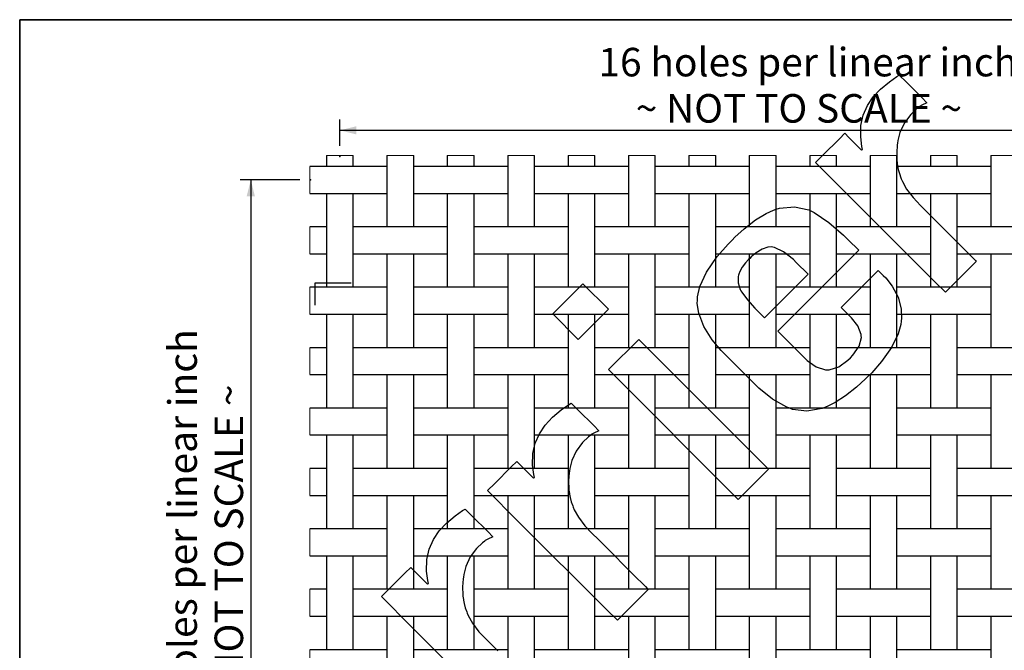
# Model space of a CAD drawing. Units: inches. Extents: x 0.5 to 8, y 0.5 to 10.5.
# Drawn here: x 0.5 to 4.1, y 8.2 to 10.5 of the extents above; entities that cross this region are included whole.
import ezdxf

# ---------------------------------------------------------------- set-up
doc = ezdxf.new("R2010")
doc.units = ezdxf.units.IN
doc.header["$MEASUREMENT"] = 0
doc.header["$PDSIZE"] = -1
doc.linetypes.add('SLD-Solid', pattern=[0])
doc.layers.add('BLUE', color=156, linetype='SLD-Solid')
doc.layers.add('FORMAT', color=7, linetype='SLD-Solid', lineweight=25)
doc.styles.add('SLDTEXTSTYLE3', font='VERDANA.TTF')
doc.dimstyles.new('SLDDIMSTYLE3', dxfattribs={"dimtxt": 0.106201, "dimasz": 0.06, "dimexe": 0, "dimexo": 0.0625, "dimgap": 0.02655, "dimtad": 1, "dimdec": 4, "dimlfac": 0.285714, "dimrnd": 1e-09, "dimzin": 12, "dimdsep": 46, "dimtxsty": 'SLDTEXTSTYLE3', "dimsah": 1, "dimcen": 0.09, "dimadec": 0, "dimazin": 3, "dimtfac": 1, "dimtdec": 4, "dimtofl": 0, "dimtmove": 0, "dimatfit": 3, "dimfxl": 0, "dimfrac": 2, "dimtolj": 1, "dimtzin": 12, "dimarcsym": 0})

# ---------------------------------------------------------------- blocks, each defined once
blk = doc.blocks.new('_D_3')
at = {"layer": 'BLUE'}
for p, q in [((1.669, 10.0396), (1.669, 10.1354)), ((5.197, 10.0396), (5.197, 10.1354)), ((1.669, 10.0961), (5.197, 10.0961))]:
    blk.add_line(p, q, dxfattribs=at)
for points in [[(1.669, 10.0961), (1.729, 10.0811), (1.729, 10.1111)], [(5.197, 10.0961), (5.137, 10.1111), (5.137, 10.0811)]]:
    blk.add_solid(points, dxfattribs=at)
at = {"layer": 'BLUE', "char_height": 0.104167, "attachment_point": 1, "style": 'SLDTEXTSTYLE3'}
for s, insert in [('16 holes per linear inch', (2.6127, 10.3972)), ('~ NOT TO SCALE ~', (2.7488, 10.2284))]:
    blk.add_mtext(s, dxfattribs=dict(at, insert=insert))
blk = doc.blocks.new('_D_4')
at = {"layer": 'BLUE'}
for p, q in [((1.5229, 9.915), (1.3044, 9.915)), ((1.3437, 9.915), (1.3437, 6.387)), ((1.5229, 6.387), (1.3044, 6.387))]:
    blk.add_line(p, q, dxfattribs=at)
for points in [[(1.3437, 9.915), (1.3287, 9.855), (1.3587, 9.855)], [(1.3437, 6.387), (1.3587, 6.447), (1.3287, 6.447)]]:
    blk.add_solid(points, dxfattribs=at)
at = {"layer": 'BLUE', "char_height": 0.104167, "attachment_point": 1, "rotation": 90, "style": 'SLDTEXTSTYLE3'}
for s, insert in [('16 holes per linear inch', (1.0426, 7.8404)), ('~ NOT TO SCALE ~', (1.2114, 7.9765))]:
    blk.add_mtext(s, dxfattribs=dict(at, insert=insert))

msp = doc.modelspace()

# ---------------------------------------------------------------- linework, layer by layer
at = {"color": 7, "linetype": 'SLD-Solid', "lineweight": 25}
for p, q in [((1.61998, 10.00369), (1.61998, 9.96403)), ((1.71798, 9.96403), (1.71798, 10.00369)), ((1.84048, 10.00369), (1.84048, 9.74353)), ((1.93848, 9.74353), (1.93848, 10.00369)), ((2.06098, 10.00369), (2.06098, 9.96403)), ((2.15898, 9.96403), (2.15898, 10.00369)), ((2.28148, 10.00369), (2.28148, 9.74353)), ((2.37948, 9.74353), (2.37948, 10.00369)), ((2.50198, 10.00369), (2.50198, 9.96403)), ((2.59998, 9.96403), (2.59998, 10.00369)), ((2.72248, 10.00369), (2.72248, 9.74353)), ((2.82048, 9.74353), (2.82048, 10.00369)), ((2.94298, 10.00369), (2.94298, 9.96403)), ((3.04098, 9.96403), (3.04098, 10.00369)), ((3.16348, 10.00369), (3.16348, 9.74353)), ((3.26148, 9.74353), (3.26148, 10.00369)), ((3.38398, 10.00369), (3.38398, 9.96403)), ((3.48198, 9.96403), (3.48198, 10.00369)), ((3.60448, 10.00369), (3.60448, 9.74353)), ((3.70248, 9.74353), (3.70248, 10.00369)), ((3.82498, 10.00369), (3.82498, 9.96403)), ((3.92298, 9.96403), (3.92298, 10.00369)), ((4.04548, 10.00369), (4.04548, 9.74353)), ((1.58187, 9.96403), (1.55873, 9.96403)), ((1.75609, 9.96403), (1.58187, 9.96403)), ((1.80237, 9.96403), (1.75609, 9.96403)), ((1.84048, 9.96403), (1.80237, 9.96403)), ((1.97659, 9.96403), (1.93848, 9.96403)), ((2.02287, 9.96403), (1.97659, 9.96403)), ((2.19709, 9.96403), (2.02287, 9.96403)), ((2.24337, 9.96403), (2.19709, 9.96403)), ((2.28148, 9.96403), (2.24337, 9.96403)), ((2.41759, 9.96403), (2.37948, 9.96403)), ((2.46387, 9.96403), (2.41759, 9.96403)), ((2.63809, 9.96403), (2.46387, 9.96403)), ((2.68437, 9.96403), (2.63809, 9.96403)), ((2.72248, 9.96403), (2.68437, 9.96403)), ((2.85859, 9.96403), (2.82048, 9.96403)), ((2.90487, 9.96403), (2.85859, 9.96403)), ((3.07909, 9.96403), (2.90487, 9.96403)), ((3.12537, 9.96403), (3.07909, 9.96403)), ((3.16348, 9.96403), (3.12537, 9.96403)), ((3.29959, 9.96403), (3.26148, 9.96403)), ((3.34587, 9.96403), (3.29959, 9.96403)), ((3.52009, 9.96403), (3.34587, 9.96403)), ((3.56637, 9.96403), (3.52009, 9.96403)), ((3.60448, 9.96403), (3.56637, 9.96403)), ((3.74059, 9.96403), (3.70248, 9.96403)), ((3.78687, 9.96403), (3.74059, 9.96403)), ((3.96109, 9.96403), (3.78687, 9.96403)), ((4.00737, 9.96403), (3.96109, 9.96403)), ((4.04548, 9.96403), (4.00737, 9.96403)), ((1.55873, 9.86603), (1.58187, 9.86603)), ((1.58187, 9.86603), (1.75609, 9.86603)), ((1.61998, 9.86603), (1.61998, 9.52303)), ((1.71798, 9.52303), (1.71798, 9.86603)), ((1.75609, 9.86603), (1.80237, 9.86603)), ((1.80237, 9.86603), (1.84048, 9.86603)), ((1.93848, 9.86603), (1.97659, 9.86603)), ((1.97659, 9.86603), (2.02287, 9.86603)), ((2.02287, 9.86603), (2.19709, 9.86603)), ((2.06098, 9.86603), (2.06098, 9.52303)), ((2.15898, 9.52303), (2.15898, 9.86603)), ((2.19709, 9.86603), (2.24337, 9.86603)), ((2.24337, 9.86603), (2.28148, 9.86603)), ((2.37948, 9.86603), (2.41759, 9.86603)), ((2.41759, 9.86603), (2.46387, 9.86603)), ((2.46387, 9.86603), (2.63809, 9.86603)), ((2.50198, 9.86603), (2.50198, 9.52303)), ((2.59998, 9.52303), (2.59998, 9.86603)), ((2.63809, 9.86603), (2.68437, 9.86603)), ((2.68437, 9.86603), (2.72248, 9.86603)), ((2.82048, 9.86603), (2.85859, 9.86603)), ((2.85859, 9.86603), (2.90487, 9.86603)), ((2.90487, 9.86603), (3.07909, 9.86603)), ((2.94298, 9.86603), (2.94298, 9.52303)), ((3.04098, 9.52303), (3.04098, 9.86603)), ((3.07909, 9.86603), (3.12537, 9.86603)), ((3.12537, 9.86603), (3.16348, 9.86603)), ((3.26148, 9.86603), (3.29959, 9.86603)), ((3.29959, 9.86603), (3.34587, 9.86603)), ((3.34587, 9.86603), (3.52009, 9.86603)), ((3.38398, 9.86603), (3.38398, 9.52303)), ((3.48198, 9.52303), (3.48198, 9.86603)), ((3.52009, 9.86603), (3.56637, 9.86603)), ((3.56637, 9.86603), (3.60448, 9.86603)), ((3.70248, 9.86603), (3.74059, 9.86603)), ((3.74059, 9.86603), (3.78687, 9.86603)), ((3.78687, 9.86603), (3.96109, 9.86603)), ((3.82498, 9.86603), (3.82498, 9.52303)), ((3.92298, 9.52303), (3.92298, 9.86603)), ((3.96109, 9.86603), (4.00737, 9.86603)), ((4.00737, 9.86603), (4.04548, 9.86603)), ((1.58187, 9.74353), (1.55873, 9.74353)), ((1.61998, 9.74353), (1.58187, 9.74353)), ((1.75609, 9.74353), (1.71798, 9.74353)), ((1.80237, 9.74353), (1.75609, 9.74353)), ((1.97659, 9.74353), (1.80237, 9.74353)), ((2.02287, 9.74353), (1.97659, 9.74353)), ((2.06098, 9.74353), (2.02287, 9.74353)), ((2.19709, 9.74353), (2.15898, 9.74353)), ((2.24337, 9.74353), (2.19709, 9.74353)), ((2.41759, 9.74353), (2.24337, 9.74353)), ((2.46387, 9.74353), (2.41759, 9.74353)), ((2.50198, 9.74353), (2.46387, 9.74353)), ((2.63809, 9.74353), (2.59998, 9.74353)), ((2.68437, 9.74353), (2.63809, 9.74353)), ((2.85859, 9.74353), (2.68437, 9.74353)), ((2.90487, 9.74353), (2.85859, 9.74353)), ((2.94298, 9.74353), (2.90487, 9.74353)), ((3.07909, 9.74353), (3.04098, 9.74353)), ((3.12537, 9.74353), (3.07909, 9.74353)), ((3.29959, 9.74353), (3.12537, 9.74353)), ((3.34587, 9.74353), (3.29959, 9.74353)), ((3.38398, 9.74353), (3.34587, 9.74353)), ((3.52009, 9.74353), (3.48198, 9.74353)), ((3.56637, 9.74353), (3.52009, 9.74353)), ((3.74059, 9.74353), (3.56637, 9.74353)), ((3.78687, 9.74353), (3.74059, 9.74353)), ((3.82498, 9.74353), (3.78687, 9.74353)), ((3.96109, 9.74353), (3.92298, 9.74353)), ((4.00737, 9.74353), (3.96109, 9.74353)), ((4.18159, 9.74353), (4.00737, 9.74353)), ((1.55873, 9.64553), (1.58187, 9.64553)), ((1.58187, 9.64553), (1.61998, 9.64553)), ((1.71798, 9.64553), (1.75609, 9.64553)), ((1.75609, 9.64553), (1.80237, 9.64553)), ((1.80237, 9.64553), (1.97659, 9.64553)), ((1.84048, 9.64553), (1.84048, 9.30253)), ((1.93848, 9.30253), (1.93848, 9.64553)), ((1.97659, 9.64553), (2.02287, 9.64553)), ((2.02287, 9.64553), (2.06098, 9.64553)), ((2.15898, 9.64553), (2.19709, 9.64553)), ((2.19709, 9.64553), (2.24337, 9.64553)), ((2.24337, 9.64553), (2.41759, 9.64553)), ((2.28148, 9.64553), (2.28148, 9.30253)), ((2.37948, 9.30253), (2.37948, 9.64553)), ((2.41759, 9.64553), (2.46387, 9.64553)), ((2.46387, 9.64553), (2.50198, 9.64553)), ((2.59998, 9.64553), (2.63809, 9.64553)), ((2.63809, 9.64553), (2.68437, 9.64553)), ((2.68437, 9.64553), (2.85859, 9.64553)), ((2.72248, 9.64553), (2.72248, 9.30253)), ((2.82048, 9.30253), (2.82048, 9.64553)), ((2.85859, 9.64553), (2.90487, 9.64553)), ((2.90487, 9.64553), (2.94298, 9.64553)), ((3.04098, 9.64553), (3.07909, 9.64553)), ((3.07909, 9.64553), (3.12537, 9.64553)), ((3.12537, 9.64553), (3.29959, 9.64553)), ((3.16348, 9.64553), (3.16348, 9.30253)), ((3.26148, 9.30253), (3.26148, 9.64553)), ((3.29959, 9.64553), (3.34587, 9.64553)), ((3.34587, 9.64553), (3.38398, 9.64553)), ((3.48198, 9.64553), (3.52009, 9.64553)), ((3.52009, 9.64553), (3.56637, 9.64553)), ((3.56637, 9.64553), (3.74059, 9.64553)), ((3.60448, 9.64553), (3.60448, 9.30253)), ((3.70248, 9.30253), (3.70248, 9.64553)), ((3.74059, 9.64553), (3.78687, 9.64553)), ((3.78687, 9.64553), (3.82498, 9.64553)), ((3.92298, 9.64553), (3.96109, 9.64553)), ((3.96109, 9.64553), (4.00737, 9.64553)), ((4.00737, 9.64553), (4.18159, 9.64553)), ((4.04548, 9.64553), (4.04548, 9.30253)), ((1.58187, 9.52303), (1.55873, 9.52303)), ((1.75609, 9.52303), (1.58187, 9.52303)), ((1.80237, 9.52303), (1.75609, 9.52303)), ((1.84048, 9.52303), (1.80237, 9.52303)), ((1.97659, 9.52303), (1.93848, 9.52303)), ((2.02287, 9.52303), (1.97659, 9.52303)), ((2.19709, 9.52303), (2.02287, 9.52303)), ((2.24337, 9.52303), (2.19709, 9.52303)), ((2.28148, 9.52303), (2.24337, 9.52303)), ((2.41759, 9.52303), (2.37948, 9.52303)), ((2.46387, 9.52303), (2.41759, 9.52303)), ((2.63809, 9.52303), (2.46387, 9.52303)), ((2.68437, 9.52303), (2.63809, 9.52303)), ((2.72248, 9.52303), (2.68437, 9.52303)), ((2.85859, 9.52303), (2.82048, 9.52303)), ((2.90487, 9.52303), (2.85859, 9.52303)), ((3.07909, 9.52303), (2.90487, 9.52303)), ((3.12537, 9.52303), (3.07909, 9.52303)), ((3.16348, 9.52303), (3.12537, 9.52303)), ((3.29959, 9.52303), (3.26148, 9.52303)), ((3.34587, 9.52303), (3.29959, 9.52303)), ((3.52009, 9.52303), (3.34587, 9.52303)), ((3.56637, 9.52303), (3.52009, 9.52303)), ((3.60448, 9.52303), (3.56637, 9.52303)), ((3.74059, 9.52303), (3.70248, 9.52303)), ((3.78687, 9.52303), (3.74059, 9.52303)), ((3.96109, 9.52303), (3.78687, 9.52303)), ((4.00737, 9.52303), (3.96109, 9.52303)), ((4.04548, 9.52303), (4.00737, 9.52303)), ((1.55873, 9.42503), (1.58187, 9.42503)), ((1.58187, 9.42503), (1.75609, 9.42503)), ((1.61998, 9.42503), (1.61998, 9.08203)), ((1.71798, 9.08203), (1.71798, 9.42503)), ((1.75609, 9.42503), (1.80237, 9.42503)), ((1.80237, 9.42503), (1.84048, 9.42503)), ((1.93848, 9.42503), (1.97659, 9.42503)), ((1.97659, 9.42503), (2.02287, 9.42503)), ((2.02287, 9.42503), (2.19709, 9.42503)), ((2.06098, 9.42503), (2.06098, 9.08203)), ((2.15898, 9.08203), (2.15898, 9.42503)), ((2.19709, 9.42503), (2.24337, 9.42503)), ((2.24337, 9.42503), (2.28148, 9.42503)), ((2.37948, 9.42503), (2.41759, 9.42503)), ((2.41759, 9.42503), (2.46387, 9.42503)), ((2.46387, 9.42503), (2.63809, 9.42503)), ((2.50198, 9.42503), (2.50198, 9.08203)), ((2.59998, 9.08203), (2.59998, 9.42503)), ((2.63809, 9.42503), (2.68437, 9.42503)), ((2.68437, 9.42503), (2.72248, 9.42503)), ((2.82048, 9.42503), (2.85859, 9.42503)), ((2.85859, 9.42503), (2.90487, 9.42503)), ((2.90487, 9.42503), (3.07909, 9.42503)), ((2.94298, 9.42503), (2.94298, 9.08203)), ((3.04098, 9.08203), (3.04098, 9.42503)), ((3.07909, 9.42503), (3.12537, 9.42503)), ((3.12537, 9.42503), (3.16348, 9.42503)), ((3.26148, 9.42503), (3.29959, 9.42503)), ((3.29959, 9.42503), (3.34587, 9.42503)), ((3.34587, 9.42503), (3.52009, 9.42503)), ((3.38398, 9.42503), (3.38398, 9.08203)), ((3.48198, 9.08203), (3.48198, 9.42503)), ((3.52009, 9.42503), (3.56637, 9.42503)), ((3.56637, 9.42503), (3.60448, 9.42503)), ((3.70248, 9.42503), (3.74059, 9.42503)), ((3.74059, 9.42503), (3.78687, 9.42503)), ((3.78687, 9.42503), (3.96109, 9.42503)), ((3.82498, 9.42503), (3.82498, 9.08203)), ((3.92298, 9.08203), (3.92298, 9.42503)), ((3.96109, 9.42503), (4.00737, 9.42503)), ((4.00737, 9.42503), (4.04548, 9.42503)), ((1.58187, 9.30253), (1.55873, 9.30253)), ((1.61998, 9.30253), (1.58187, 9.30253)), ((1.75609, 9.30253), (1.71798, 9.30253)), ((1.80237, 9.30253), (1.75609, 9.30253)), ((1.97659, 9.30253), (1.80237, 9.30253)), ((2.02287, 9.30253), (1.97659, 9.30253)), ((2.06098, 9.30253), (2.02287, 9.30253)), ((2.19709, 9.30253), (2.15898, 9.30253)), ((2.24337, 9.30253), (2.19709, 9.30253)), ((2.41759, 9.30253), (2.24337, 9.30253)), ((2.46387, 9.30253), (2.41759, 9.30253)), ((2.50198, 9.30253), (2.46387, 9.30253)), ((2.63809, 9.30253), (2.59998, 9.30253)), ((2.68437, 9.30253), (2.63809, 9.30253)), ((2.85859, 9.30253), (2.68437, 9.30253)), ((2.90487, 9.30253), (2.85859, 9.30253)), ((2.94298, 9.30253), (2.90487, 9.30253)), ((3.07909, 9.30253), (3.04098, 9.30253)), ((3.12537, 9.30253), (3.07909, 9.30253)), ((3.29959, 9.30253), (3.12537, 9.30253)), ((3.34587, 9.30253), (3.29959, 9.30253)), ((3.38398, 9.30253), (3.34587, 9.30253)), ((3.52009, 9.30253), (3.48198, 9.30253)), ((3.56637, 9.30253), (3.52009, 9.30253)), ((3.74059, 9.30253), (3.56637, 9.30253)), ((3.78687, 9.30253), (3.74059, 9.30253)), ((3.82498, 9.30253), (3.78687, 9.30253)), ((3.96109, 9.30253), (3.92298, 9.30253)), ((4.00737, 9.30253), (3.96109, 9.30253)), ((4.18159, 9.30253), (4.00737, 9.30253)), ((1.55873, 9.20453), (1.58187, 9.20453)), ((1.58187, 9.20453), (1.61998, 9.20453)), ((1.71798, 9.20453), (1.75609, 9.20453)), ((1.75609, 9.20453), (1.80237, 9.20453)), ((1.80237, 9.20453), (1.97659, 9.20453)), ((1.84048, 9.20453), (1.84048, 8.86153)), ((1.93848, 8.86153), (1.93848, 9.20453)), ((1.97659, 9.20453), (2.02287, 9.20453)), ((2.02287, 9.20453), (2.06098, 9.20453)), ((2.15898, 9.20453), (2.19709, 9.20453)), ((2.19709, 9.20453), (2.24337, 9.20453)), ((2.24337, 9.20453), (2.41759, 9.20453)), ((2.28148, 9.20453), (2.28148, 8.86153)), ((2.37948, 8.86153), (2.37948, 9.20453)), ((2.41759, 9.20453), (2.46387, 9.20453)), ((2.46387, 9.20453), (2.50198, 9.20453)), ((2.59998, 9.20453), (2.63809, 9.20453)), ((2.63809, 9.20453), (2.68437, 9.20453)), ((2.68437, 9.20453), (2.85859, 9.20453)), ((2.72248, 9.20453), (2.72248, 8.86153)), ((2.82048, 8.86153), (2.82048, 9.20453)), ((2.85859, 9.20453), (2.90487, 9.20453)), ((2.90487, 9.20453), (2.94298, 9.20453)), ((3.04098, 9.20453), (3.07909, 9.20453)), ((3.07909, 9.20453), (3.12537, 9.20453)), ((3.12537, 9.20453), (3.29959, 9.20453)), ((3.16348, 9.20453), (3.16348, 8.86153)), ((3.26148, 8.86153), (3.26148, 9.20453)), ((3.29959, 9.20453), (3.34587, 9.20453)), ((3.34587, 9.20453), (3.38398, 9.20453)), ((3.48198, 9.20453), (3.52009, 9.20453)), ((3.52009, 9.20453), (3.56637, 9.20453)), ((3.56637, 9.20453), (3.74059, 9.20453)), ((3.60448, 9.20453), (3.60448, 8.86153)), ((3.70248, 8.86153), (3.70248, 9.20453)), ((3.74059, 9.20453), (3.78687, 9.20453)), ((3.78687, 9.20453), (3.82498, 9.20453)), ((3.92298, 9.20453), (3.96109, 9.20453)), ((3.96109, 9.20453), (4.00737, 9.20453)), ((4.00737, 9.20453), (4.18159, 9.20453)), ((4.04548, 9.20453), (4.04548, 8.86153)), ((1.58187, 9.08203), (1.55873, 9.08203)), ((1.75609, 9.08203), (1.58187, 9.08203)), ((1.80237, 9.08203), (1.75609, 9.08203)), ((1.84048, 9.08203), (1.80237, 9.08203)), ((1.97659, 9.08203), (1.93848, 9.08203)), ((2.02287, 9.08203), (1.97659, 9.08203)), ((2.19709, 9.08203), (2.02287, 9.08203)), ((2.24337, 9.08203), (2.19709, 9.08203)), ((2.28148, 9.08203), (2.24337, 9.08203)), ((2.41759, 9.08203), (2.37948, 9.08203)), ((2.46387, 9.08203), (2.41759, 9.08203)), ((2.63809, 9.08203), (2.46387, 9.08203)), ((2.68437, 9.08203), (2.63809, 9.08203)), ((2.72248, 9.08203), (2.68437, 9.08203)), ((2.85859, 9.08203), (2.82048, 9.08203)), ((2.90487, 9.08203), (2.85859, 9.08203)), ((3.07909, 9.08203), (2.90487, 9.08203)), ((3.12537, 9.08203), (3.07909, 9.08203)), ((3.16348, 9.08203), (3.12537, 9.08203)), ((3.29959, 9.08203), (3.26148, 9.08203)), ((3.34587, 9.08203), (3.29959, 9.08203)), ((3.52009, 9.08203), (3.34587, 9.08203)), ((3.56637, 9.08203), (3.52009, 9.08203)), ((3.60448, 9.08203), (3.56637, 9.08203)), ((3.74059, 9.08203), (3.70248, 9.08203)), ((3.78687, 9.08203), (3.74059, 9.08203)), ((3.96109, 9.08203), (3.78687, 9.08203)), ((4.00737, 9.08203), (3.96109, 9.08203)), ((4.04548, 9.08203), (4.00737, 9.08203)), ((1.55873, 8.98403), (1.58187, 8.98403)), ((1.58187, 8.98403), (1.75609, 8.98403)), ((1.61998, 8.98403), (1.61998, 8.64103)), ((1.71798, 8.64103), (1.71798, 8.98403)), ((1.75609, 8.98403), (1.80237, 8.98403)), ((1.80237, 8.98403), (1.84048, 8.98403)), ((1.93848, 8.98403), (1.97659, 8.98403)), ((1.97659, 8.98403), (2.02287, 8.98403)), ((2.02287, 8.98403), (2.19709, 8.98403)), ((2.06098, 8.98403), (2.06098, 8.64103)), ((2.15898, 8.64103), (2.15898, 8.98403)), ((2.19709, 8.98403), (2.24337, 8.98403)), ((2.24337, 8.98403), (2.28148, 8.98403)), ((2.37948, 8.98403), (2.41759, 8.98403)), ((2.41759, 8.98403), (2.46387, 8.98403)), ((2.46387, 8.98403), (2.63809, 8.98403)), ((2.50198, 8.98403), (2.50198, 8.64103)), ((2.59998, 8.64103), (2.59998, 8.98403)), ((2.63809, 8.98403), (2.68437, 8.98403)), ((2.68437, 8.98403), (2.72248, 8.98403)), ((2.82048, 8.98403), (2.85859, 8.98403)), ((2.85859, 8.98403), (2.90487, 8.98403)), ((2.90487, 8.98403), (3.07909, 8.98403)), ((2.94298, 8.98403), (2.94298, 8.64103)), ((3.04098, 8.64103), (3.04098, 8.98403)), ((3.07909, 8.98403), (3.12537, 8.98403)), ((3.12537, 8.98403), (3.16348, 8.98403)), ((3.26148, 8.98403), (3.29959, 8.98403)), ((3.29959, 8.98403), (3.34587, 8.98403)), ((3.34587, 8.98403), (3.52009, 8.98403)), ((3.38398, 8.98403), (3.38398, 8.64103)), ((3.48198, 8.64103), (3.48198, 8.98403)), ((3.52009, 8.98403), (3.56637, 8.98403)), ((3.56637, 8.98403), (3.60448, 8.98403)), ((3.70248, 8.98403), (3.74059, 8.98403)), ((3.74059, 8.98403), (3.78687, 8.98403)), ((3.78687, 8.98403), (3.96109, 8.98403)), ((3.82498, 8.98403), (3.82498, 8.64103)), ((3.92298, 8.64103), (3.92298, 8.98403)), ((3.96109, 8.98403), (4.00737, 8.98403)), ((4.00737, 8.98403), (4.04548, 8.98403)), ((1.58187, 8.86153), (1.55873, 8.86153)), ((1.61998, 8.86153), (1.58187, 8.86153)), ((1.75609, 8.86153), (1.71798, 8.86153)), ((1.80237, 8.86153), (1.75609, 8.86153)), ((1.97659, 8.86153), (1.80237, 8.86153)), ((2.02287, 8.86153), (1.97659, 8.86153)), ((2.06098, 8.86153), (2.02287, 8.86153)), ((2.19709, 8.86153), (2.15898, 8.86153)), ((2.24337, 8.86153), (2.19709, 8.86153)), ((2.41759, 8.86153), (2.24337, 8.86153)), ((2.46387, 8.86153), (2.41759, 8.86153)), ((2.50198, 8.86153), (2.46387, 8.86153)), ((2.63809, 8.86153), (2.59998, 8.86153)), ((2.68437, 8.86153), (2.63809, 8.86153)), ((2.85859, 8.86153), (2.68437, 8.86153)), ((2.90487, 8.86153), (2.85859, 8.86153)), ((2.94298, 8.86153), (2.90487, 8.86153)), ((3.07909, 8.86153), (3.04098, 8.86153)), ((3.12537, 8.86153), (3.07909, 8.86153)), ((3.29959, 8.86153), (3.12537, 8.86153)), ((3.34587, 8.86153), (3.29959, 8.86153)), ((3.38398, 8.86153), (3.34587, 8.86153)), ((3.52009, 8.86153), (3.48198, 8.86153)), ((3.56637, 8.86153), (3.52009, 8.86153)), ((3.74059, 8.86153), (3.56637, 8.86153)), ((3.78687, 8.86153), (3.74059, 8.86153)), ((3.82498, 8.86153), (3.78687, 8.86153)), ((3.96109, 8.86153), (3.92298, 8.86153)), ((4.00737, 8.86153), (3.96109, 8.86153)), ((4.18159, 8.86153), (4.00737, 8.86153)), ((1.55873, 8.76353), (1.58187, 8.76353)), ((1.58187, 8.76353), (1.61998, 8.76353)), ((1.71798, 8.76353), (1.75609, 8.76353)), ((1.75609, 8.76353), (1.80237, 8.76353)), ((1.80237, 8.76353), (1.97659, 8.76353)), ((1.84048, 8.76353), (1.84048, 8.42053)), ((1.93848, 8.42053), (1.93848, 8.76353)), ((1.97659, 8.76353), (2.02287, 8.76353)), ((2.02287, 8.76353), (2.06098, 8.76353)), ((2.15898, 8.76353), (2.19709, 8.76353)), ((2.19709, 8.76353), (2.24337, 8.76353)), ((2.24337, 8.76353), (2.41759, 8.76353)), ((2.28148, 8.76353), (2.28148, 8.42053)), ((2.37948, 8.42053), (2.37948, 8.76353)), ((2.41759, 8.76353), (2.46387, 8.76353)), ((2.46387, 8.76353), (2.50198, 8.76353)), ((2.59998, 8.76353), (2.63809, 8.76353)), ((2.63809, 8.76353), (2.68437, 8.76353)), ((2.68437, 8.76353), (2.85859, 8.76353)), ((2.72248, 8.76353), (2.72248, 8.42053)), ((2.82048, 8.42053), (2.82048, 8.76353)), ((2.85859, 8.76353), (2.90487, 8.76353)), ((2.90487, 8.76353), (2.94298, 8.76353)), ((3.04098, 8.76353), (3.07909, 8.76353)), ((3.07909, 8.76353), (3.12537, 8.76353)), ((3.12537, 8.76353), (3.29959, 8.76353)), ((3.16348, 8.76353), (3.16348, 8.42053)), ((3.26148, 8.42053), (3.26148, 8.76353)), ((3.29959, 8.76353), (3.34587, 8.76353)), ((3.34587, 8.76353), (3.38398, 8.76353)), ((3.48198, 8.76353), (3.52009, 8.76353)), ((3.52009, 8.76353), (3.56637, 8.76353)), ((3.56637, 8.76353), (3.74059, 8.76353)), ((3.60448, 8.76353), (3.60448, 8.42053)), ((3.70248, 8.42053), (3.70248, 8.76353)), ((3.74059, 8.76353), (3.78687, 8.76353)), ((3.78687, 8.76353), (3.82498, 8.76353)), ((3.92298, 8.76353), (3.96109, 8.76353)), ((3.96109, 8.76353), (4.00737, 8.76353)), ((4.00737, 8.76353), (4.18159, 8.76353)), ((4.04548, 8.76353), (4.04548, 8.42053)), ((1.58187, 8.64103), (1.55873, 8.64103)), ((1.75609, 8.64103), (1.58187, 8.64103)), ((1.80237, 8.64103), (1.75609, 8.64103)), ((1.84048, 8.64103), (1.80237, 8.64103)), ((1.97659, 8.64103), (1.93848, 8.64103)), ((2.02287, 8.64103), (1.97659, 8.64103)), ((2.19709, 8.64103), (2.02287, 8.64103)), ((2.24337, 8.64103), (2.19709, 8.64103)), ((2.28148, 8.64103), (2.24337, 8.64103)), ((2.41759, 8.64103), (2.37948, 8.64103)), ((2.46387, 8.64103), (2.41759, 8.64103)), ((2.63809, 8.64103), (2.46387, 8.64103)), ((2.68437, 8.64103), (2.63809, 8.64103)), ((2.72248, 8.64103), (2.68437, 8.64103)), ((2.85859, 8.64103), (2.82048, 8.64103)), ((2.90487, 8.64103), (2.85859, 8.64103)), ((3.07909, 8.64103), (2.90487, 8.64103)), ((3.12537, 8.64103), (3.07909, 8.64103)), ((3.16348, 8.64103), (3.12537, 8.64103)), ((3.29959, 8.64103), (3.26148, 8.64103)), ((3.34587, 8.64103), (3.29959, 8.64103)), ((3.52009, 8.64103), (3.34587, 8.64103)), ((3.56637, 8.64103), (3.52009, 8.64103)), ((3.60448, 8.64103), (3.56637, 8.64103)), ((3.74059, 8.64103), (3.70248, 8.64103)), ((3.78687, 8.64103), (3.74059, 8.64103)), ((3.96109, 8.64103), (3.78687, 8.64103)), ((4.00737, 8.64103), (3.96109, 8.64103)), ((4.04548, 8.64103), (4.00737, 8.64103)), ((1.55873, 8.54303), (1.58187, 8.54303)), ((1.58187, 8.54303), (1.75609, 8.54303)), ((1.61998, 8.54303), (1.61998, 8.20003)), ((1.71798, 8.20003), (1.71798, 8.54303)), ((1.75609, 8.54303), (1.80237, 8.54303)), ((1.80237, 8.54303), (1.84048, 8.54303)), ((1.93848, 8.54303), (1.97659, 8.54303)), ((1.97659, 8.54303), (2.02287, 8.54303)), ((2.02287, 8.54303), (2.19709, 8.54303)), ((2.06098, 8.54303), (2.06098, 8.20003)), ((2.15898, 8.20003), (2.15898, 8.54303)), ((2.19709, 8.54303), (2.24337, 8.54303)), ((2.24337, 8.54303), (2.28148, 8.54303)), ((2.37948, 8.54303), (2.41759, 8.54303)), ((2.41759, 8.54303), (2.46387, 8.54303)), ((2.46387, 8.54303), (2.63809, 8.54303)), ((2.50198, 8.54303), (2.50198, 8.20003)), ((2.59998, 8.20003), (2.59998, 8.54303)), ((2.63809, 8.54303), (2.68437, 8.54303)), ((2.68437, 8.54303), (2.72248, 8.54303)), ((2.82048, 8.54303), (2.85859, 8.54303)), ((2.85859, 8.54303), (2.90487, 8.54303)), ((2.90487, 8.54303), (3.07909, 8.54303)), ((2.94298, 8.54303), (2.94298, 8.20003)), ((3.04098, 8.20003), (3.04098, 8.54303)), ((3.07909, 8.54303), (3.12537, 8.54303)), ((3.12537, 8.54303), (3.16348, 8.54303)), ((3.26148, 8.54303), (3.29959, 8.54303)), ((3.29959, 8.54303), (3.34587, 8.54303)), ((3.34587, 8.54303), (3.52009, 8.54303)), ((3.38398, 8.54303), (3.38398, 8.20003)), ((3.48198, 8.20003), (3.48198, 8.54303)), ((3.52009, 8.54303), (3.56637, 8.54303)), ((3.56637, 8.54303), (3.60448, 8.54303)), ((3.70248, 8.54303), (3.74059, 8.54303)), ((3.74059, 8.54303), (3.78687, 8.54303)), ((3.78687, 8.54303), (3.96109, 8.54303)), ((3.82498, 8.54303), (3.82498, 8.20003)), ((3.92298, 8.20003), (3.92298, 8.54303)), ((3.96109, 8.54303), (4.00737, 8.54303)), ((4.00737, 8.54303), (4.04548, 8.54303)), ((1.58187, 8.42053), (1.55873, 8.42053)), ((1.61998, 8.42053), (1.58187, 8.42053)), ((1.75609, 8.42053), (1.71798, 8.42053)), ((1.80237, 8.42053), (1.75609, 8.42053)), ((1.97659, 8.42053), (1.80237, 8.42053)), ((2.02287, 8.42053), (1.97659, 8.42053)), ((2.06098, 8.42053), (2.02287, 8.42053)), ((2.19709, 8.42053), (2.15898, 8.42053)), ((2.24337, 8.42053), (2.19709, 8.42053)), ((2.41759, 8.42053), (2.24337, 8.42053)), ((2.46387, 8.42053), (2.41759, 8.42053)), ((2.50198, 8.42053), (2.46387, 8.42053)), ((2.63809, 8.42053), (2.59998, 8.42053)), ((2.68437, 8.42053), (2.63809, 8.42053)), ((2.85859, 8.42053), (2.68437, 8.42053)), ((2.90487, 8.42053), (2.85859, 8.42053)), ((2.94298, 8.42053), (2.90487, 8.42053)), ((3.07909, 8.42053), (3.04098, 8.42053)), ((3.12537, 8.42053), (3.07909, 8.42053)), ((3.29959, 8.42053), (3.12537, 8.42053)), ((3.34587, 8.42053), (3.29959, 8.42053)), ((3.38398, 8.42053), (3.34587, 8.42053)), ((3.52009, 8.42053), (3.48198, 8.42053)), ((3.56637, 8.42053), (3.52009, 8.42053)), ((3.74059, 8.42053), (3.56637, 8.42053)), ((3.78687, 8.42053), (3.74059, 8.42053)), ((3.82498, 8.42053), (3.78687, 8.42053)), ((3.96109, 8.42053), (3.92298, 8.42053)), ((4.00737, 8.42053), (3.96109, 8.42053)), ((4.18159, 8.42053), (4.00737, 8.42053)), ((1.55873, 8.32253), (1.58187, 8.32253)), ((1.58187, 8.32253), (1.61998, 8.32253)), ((1.71798, 8.32253), (1.75609, 8.32253)), ((1.75609, 8.32253), (1.80237, 8.32253)), ((1.80237, 8.32253), (1.97659, 8.32253)), ((1.84048, 8.32253), (1.84048, 7.97953)), ((1.93848, 7.97953), (1.93848, 8.32253)), ((1.97659, 8.32253), (2.02287, 8.32253)), ((2.02287, 8.32253), (2.06098, 8.32253)), ((2.15898, 8.32253), (2.19709, 8.32253)), ((2.19709, 8.32253), (2.24337, 8.32253)), ((2.24337, 8.32253), (2.41759, 8.32253)), ((2.28148, 8.32253), (2.28148, 7.97953)), ((2.37948, 7.97953), (2.37948, 8.32253)), ((2.41759, 8.32253), (2.46387, 8.32253)), ((2.46387, 8.32253), (2.50198, 8.32253)), ((2.59998, 8.32253), (2.63809, 8.32253)), ((2.63809, 8.32253), (2.68437, 8.32253)), ((2.68437, 8.32253), (2.85859, 8.32253)), ((2.72248, 8.32253), (2.72248, 7.97953)), ((2.82048, 7.97953), (2.82048, 8.32253)), ((2.85859, 8.32253), (2.90487, 8.32253)), ((2.90487, 8.32253), (2.94298, 8.32253)), ((3.04098, 8.32253), (3.07909, 8.32253)), ((3.07909, 8.32253), (3.12537, 8.32253)), ((3.12537, 8.32253), (3.29959, 8.32253)), ((3.16348, 8.32253), (3.16348, 7.97953)), ((3.26148, 7.97953), (3.26148, 8.32253)), ((3.29959, 8.32253), (3.34587, 8.32253)), ((3.34587, 8.32253), (3.38398, 8.32253)), ((3.48198, 8.32253), (3.52009, 8.32253)), ((3.52009, 8.32253), (3.56637, 8.32253)), ((3.56637, 8.32253), (3.74059, 8.32253)), ((3.60448, 8.32253), (3.60448, 7.97953)), ((3.70248, 7.97953), (3.70248, 8.32253)), ((3.74059, 8.32253), (3.78687, 8.32253)), ((3.78687, 8.32253), (3.82498, 8.32253)), ((3.92298, 8.32253), (3.96109, 8.32253)), ((3.96109, 8.32253), (4.00737, 8.32253)), ((4.00737, 8.32253), (4.18159, 8.32253)), ((4.04548, 8.32253), (4.04548, 7.97953)), ((1.58187, 8.20003), (1.55873, 8.20003)), ((1.75609, 8.20003), (1.58187, 8.20003)), ((1.80237, 8.20003), (1.75609, 8.20003)), ((1.84048, 8.20003), (1.80237, 8.20003)), ((1.97659, 8.20003), (1.93848, 8.20003)), ((2.02287, 8.20003), (1.97659, 8.20003)), ((2.19709, 8.20003), (2.02287, 8.20003)), ((2.24337, 8.20003), (2.19709, 8.20003)), ((2.28148, 8.20003), (2.24337, 8.20003)), ((2.41759, 8.20003), (2.37948, 8.20003)), ((2.46387, 8.20003), (2.41759, 8.20003)), ((2.63809, 8.20003), (2.46387, 8.20003)), ((2.68437, 8.20003), (2.63809, 8.20003)), ((2.72248, 8.20003), (2.68437, 8.20003)), ((2.85859, 8.20003), (2.82048, 8.20003)), ((2.90487, 8.20003), (2.85859, 8.20003)), ((3.07909, 8.20003), (2.90487, 8.20003)), ((3.12537, 8.20003), (3.07909, 8.20003)), ((3.16348, 8.20003), (3.12537, 8.20003)), ((3.29959, 8.20003), (3.26148, 8.20003)), ((3.34587, 8.20003), (3.29959, 8.20003)), ((3.52009, 8.20003), (3.34587, 8.20003)), ((3.56637, 8.20003), (3.52009, 8.20003)), ((3.60448, 8.20003), (3.56637, 8.20003)), ((3.74059, 8.20003), (3.70248, 8.20003)), ((3.78687, 8.20003), (3.74059, 8.20003)), ((3.96109, 8.20003), (3.78687, 8.20003)), ((4.00737, 8.20003), (3.96109, 8.20003)), ((4.04548, 8.20003), (4.00737, 8.20003))]:
    msp.add_line(p, q, dxfattribs=at)
at = {"color": 7, "linetype": 'SLD-Solid', "lineweight": 18}
for p, q in [((1.71798, 10.00369), (1.61998, 10.00369)), ((1.93848, 10.00369), (1.84048, 10.00369)), ((2.15898, 10.00369), (2.06098, 10.00369)), ((2.37948, 10.00369), (2.28148, 10.00369)), ((2.59998, 10.00369), (2.50198, 10.00369)), ((2.82048, 10.00369), (2.72248, 10.00369)), ((3.04098, 10.00369), (2.94298, 10.00369)), ((3.26148, 10.00369), (3.16348, 10.00369)), ((3.48198, 10.00369), (3.38398, 10.00369)), ((3.70248, 10.00369), (3.60448, 10.00369)), ((3.92298, 10.00369), (3.82498, 10.00369)), ((4.14348, 10.00369), (4.04548, 10.00369)), ((1.55873, 9.96403), (1.55873, 9.86603)), ((1.55873, 9.74353), (1.55873, 9.64553)), ((1.55873, 9.52303), (1.55873, 9.42503)), ((1.55873, 9.30253), (1.55873, 9.20453)), ((1.55873, 9.08203), (1.55873, 8.98403)), ((1.55873, 8.86153), (1.55873, 8.76353)), ((1.55873, 8.64103), (1.55873, 8.54303)), ((1.55873, 8.42053), (1.55873, 8.32253)), ((1.55873, 8.20003), (1.55873, 8.10203))]:
    msp.add_line(p, q, dxfattribs=at)
at = {"layer": 'BLUE', "linetype": 'SLD-Solid'}
for p, q in [((3.67477, 10.27351), (3.7017, 10.29226)), ((3.7017, 10.29226), (3.71099, 10.298)), ((3.71099, 10.298), (3.73628, 10.2727)), ((3.61614, 10.21802), (3.64296, 10.24695)), ((3.64296, 10.24695), (3.67477, 10.27351)), ((3.73628, 10.2727), (3.79319, 10.21579)), ((3.59485, 10.18637), (3.61614, 10.21802)), ((3.79319, 10.21579), (3.81216, 10.19682)), ((3.5797, 10.15167), (3.59485, 10.18637)), ((3.7745, 10.17508), (3.75284, 10.1541)), ((3.78241, 10.18122), (3.7745, 10.17508)), ((3.78448, 10.1828), (3.78241, 10.18122)), ((3.79619, 10.1892), (3.78448, 10.1828)), ((3.80936, 10.19536), (3.79619, 10.1892)), ((3.81216, 10.19682), (3.80936, 10.19536)), ((3.57127, 10.11358), (3.5797, 10.15167)), ((3.75284, 10.1541), (3.7296, 10.12309)), ((3.57015, 10.07177), (3.57127, 10.11358)), ((3.7296, 10.12309), (3.71326, 10.08814)), ((3.43223, 10.00509), (3.49229, 10.06515)), ((3.49229, 10.06515), (3.5123, 10.08516)), ((3.5123, 10.08516), (3.52734, 10.07011)), ((3.52734, 10.07011), (3.56121, 10.03624)), ((3.57435, 10.03719), (3.57015, 10.07177)), ((3.71326, 10.08814), (3.70559, 10.05896)), ((3.56121, 10.03624), (3.57251, 10.02494)), ((3.57691, 10.02592), (3.57435, 10.03719)), ((3.70372, 10.04328), (3.70165, 10.01404)), ((3.70443, 10.04908), (3.70372, 10.04328)), ((3.70559, 10.05896), (3.70443, 10.04908)), ((3.40553, 9.97839), (3.43223, 10.00509)), ((3.57251, 10.02494), (3.57286, 10.02506)), ((3.57286, 10.02506), (3.57646, 10.02586)), ((3.57646, 10.02586), (3.57691, 10.02592)), ((3.70165, 10.01404), (3.70226, 9.98501)), ((3.5141, 9.86981), (3.40553, 9.97839)), ((3.70226, 9.98501), (3.70296, 9.97936)), ((3.70296, 9.97936), (3.70337, 9.97594)), ((3.70337, 9.97594), (3.70473, 9.96569)), ((3.70473, 9.96569), (3.70717, 9.95282)), ((3.70717, 9.95282), (3.71139, 9.93797)), ((3.71139, 9.93797), (3.71665, 9.92326)), ((3.71665, 9.92326), (3.71855, 9.91841)), ((3.71855, 9.91841), (3.72238, 9.90891)), ((3.72238, 9.90891), (3.73758, 9.88187)), ((3.84019, 9.54442), (3.5141, 9.86981)), ((3.73758, 9.88187), (3.76138, 9.85044)), ((3.76138, 9.85044), (3.78818, 9.82186)), ((3.27337, 9.81139), (3.32912, 9.81678)), ((3.32912, 9.81678), (3.3811, 9.80524)), ((3.78818, 9.82186), (3.80933, 9.8009)), ((3.18614, 9.76883), (3.22515, 9.79259)), ((3.22515, 9.79259), (3.25229, 9.80486)), ((3.25229, 9.80486), (3.26169, 9.80773)), ((3.26169, 9.80773), (3.27337, 9.81139)), ((3.3811, 9.80524), (3.39091, 9.80043)), ((3.39091, 9.80043), (3.40071, 9.7956)), ((3.40071, 9.7956), (3.45363, 9.76005)), ((3.80933, 9.8009), (3.8163, 9.79383)), ((3.8163, 9.79383), (3.82968, 9.78017)), ((3.82968, 9.78017), (3.94127, 9.66886)), ((3.14459, 9.73637), (3.18614, 9.76883)), ((3.45363, 9.76005), (3.50752, 9.71355)), ((3.10054, 9.69533), (3.11116, 9.70596)), ((3.11116, 9.70596), (3.14459, 9.73637)), ((3.50752, 9.71355), (3.52426, 9.69682)), ((3.046, 9.63503), (3.08617, 9.68096)), ((3.08617, 9.68096), (3.10054, 9.69533)), ((3.2306, 9.66951), (3.21023, 9.66254)), ((3.2449, 9.67052), (3.2306, 9.66951)), ((3.24951, 9.66974), (3.2449, 9.67052)), ((3.25552, 9.6687), (3.24951, 9.66974)), ((3.52426, 9.69682), (3.56302, 9.65805)), ((3.00673, 9.57844), (3.046, 9.63503)), ((3.17062, 9.63377), (3.16514, 9.62829)), ((3.18838, 9.64882), (3.17062, 9.63377)), ((3.21023, 9.66254), (3.18838, 9.64882)), ((3.28898, 9.65261), (3.25552, 9.6687)), ((3.56302, 9.65805), (3.26779, 9.36282)), ((3.32447, 9.62451), (3.28898, 9.65261)), ((3.94127, 9.66886), (3.97842, 9.63171)), ((3.14995, 9.61184), (3.13805, 9.59615)), ((3.16119, 9.62434), (3.14995, 9.61184)), ((3.16514, 9.62829), (3.16119, 9.62434)), ((3.33507, 9.61391), (3.32447, 9.62451)), ((3.37846, 9.57052), (3.33507, 9.61391)), ((3.99233, 9.61781), (3.96417, 9.58965)), ((3.97842, 9.63171), (3.98189, 9.62825)), ((3.98189, 9.62825), (3.98971, 9.62042)), ((3.98971, 9.62042), (3.99233, 9.61781)), ((2.98273, 9.5255), (3.00673, 9.57844)), ((3.12264, 9.56254), (3.12244, 9.53905)), ((3.12394, 9.56711), (3.12264, 9.56254)), ((3.12494, 9.57072), (3.12394, 9.56711)), ((3.12937, 9.58123), (3.12494, 9.57072)), ((3.13805, 9.59615), (3.12937, 9.58123)), ((3.21902, 9.41108), (3.37846, 9.57052)), ((3.49913, 9.44985), (3.63396, 9.58468)), ((3.63396, 9.58468), (3.65249, 9.56615)), ((3.65249, 9.56615), (3.66143, 9.55721)), ((3.96417, 9.58965), (3.90082, 9.5263)), ((2.4462, 9.42571), (2.5564, 9.53591)), ((2.5564, 9.53591), (2.64928, 9.44303)), ((2.9743, 9.48855), (2.98273, 9.5255)), ((3.12244, 9.53905), (3.13039, 9.51494)), ((3.66143, 9.55721), (3.68512, 9.5272)), ((3.68512, 9.5272), (3.70696, 9.48641)), ((3.87971, 9.50519), (3.84019, 9.54442)), ((3.90082, 9.5263), (3.87971, 9.50519)), ((3.13039, 9.51494), (3.13321, 9.51007)), ((3.13321, 9.51007), (3.13594, 9.50513)), ((3.13594, 9.50513), (3.15641, 9.47697)), ((2.97374, 9.46427), (2.97402, 9.47618)), ((2.9793, 9.42836), (2.97374, 9.46427)), ((2.97402, 9.47618), (2.9743, 9.48855)), ((3.15641, 9.47697), (3.18357, 9.44653)), ((3.70696, 9.48641), (3.71803, 9.44383)), ((2.53908, 9.33283), (2.4462, 9.42571)), ((2.64928, 9.44303), (2.53908, 9.33283)), ((2.99744, 9.37991), (2.9793, 9.42836)), ((3.18357, 9.44653), (3.19318, 9.43692)), ((3.19318, 9.43692), (3.21902, 9.41108)), ((3.52839, 9.42059), (3.49913, 9.44985)), ((3.53711, 9.41187), (3.52839, 9.42059)), ((3.71803, 9.44383), (3.71953, 9.41032)), ((3.55942, 9.38184), (3.53711, 9.41187)), ((3.57183, 9.35117), (3.55942, 9.38184)), ((3.71696, 9.38756), (3.70693, 9.3528)), ((3.7183, 9.39937), (3.71696, 9.38756)), ((3.71953, 9.41032), (3.7183, 9.39937)), ((3.0284, 9.33078), (2.99744, 9.37991)), ((3.26779, 9.36282), (3.36483, 9.26579)), ((3.5725, 9.34525), (3.57183, 9.35117)), ((3.70693, 9.3528), (3.68306, 9.30379)), ((2.64953, 9.22239), (2.75973, 9.33259)), ((2.75973, 9.33259), (3.23342, 8.8589)), ((3.06054, 9.29263), (3.0284, 9.33078)), ((3.5647, 9.30784), (3.57324, 9.33941)), ((3.57324, 9.33941), (3.5725, 9.34525)), ((3.07226, 9.28091), (3.06054, 9.29263)), ((3.1827, 9.17047), (3.07226, 9.28091)), ((3.53278, 9.26604), (3.54198, 9.27524)), ((3.54198, 9.27524), (3.5647, 9.30784)), ((3.68306, 9.30379), (3.64669, 9.25234)), ((3.36483, 9.26579), (3.37436, 9.25625)), ((3.37436, 9.25625), (3.40795, 9.23258)), ((3.48984, 9.23297), (3.52328, 9.25654)), ((3.52328, 9.25654), (3.53278, 9.26604)), ((3.64669, 9.25234), (3.61071, 9.21133)), ((3.12322, 8.74869), (2.64953, 9.22239)), ((3.40795, 9.23258), (3.44227, 9.22161)), ((3.44227, 9.22161), (3.44892, 9.22166)), ((3.44892, 9.22166), (3.45556, 9.22172)), ((3.45556, 9.22172), (3.48984, 9.23297)), ((3.61071, 9.21133), (3.59788, 9.1985)), ((3.19786, 9.15531), (3.1827, 9.17047)), ((3.58758, 9.1883), (3.55545, 9.15901)), ((3.59788, 9.1985), (3.58758, 9.1883)), ((3.24827, 9.1147), (3.19786, 9.15531)), ((3.55545, 9.15901), (3.51522, 9.12694)), ((2.47702, 9.07576), (2.50395, 9.09451)), ((2.50395, 9.09451), (2.51324, 9.10025)), ((2.51324, 9.10025), (2.53854, 9.07496)), ((3.30074, 9.08496), (3.24827, 9.1147)), ((3.47719, 9.10237), (3.45059, 9.08887)), ((3.51522, 9.12694), (3.47719, 9.10237)), ((2.44521, 9.0492), (2.47702, 9.07576)), ((2.53854, 9.07496), (2.59545, 9.01804)), ((3.31093, 9.08124), (3.30074, 9.08496)), ((3.32111, 9.07752), (3.31093, 9.08124)), ((3.37412, 9.07106), (3.32111, 9.07752)), ((3.42983, 9.08094), (3.37412, 9.07106)), ((3.44136, 9.08538), (3.42983, 9.08094)), ((3.45059, 9.08887), (3.44136, 9.08538)), ((2.41838, 9.02027), (2.44521, 9.0492)), ((2.38195, 8.95392), (2.3971, 8.98863)), ((2.3971, 8.98863), (2.41838, 9.02027)), ((2.59845, 8.99146), (2.58675, 8.98507)), ((2.59545, 9.01804), (2.61442, 8.99908)), ((2.61161, 8.99761), (2.59845, 8.99146)), ((2.61442, 8.99908), (2.61161, 8.99761)), ((2.37354, 8.91584), (2.38195, 8.95392)), ((2.5551, 8.95636), (2.53186, 8.92535)), ((2.57677, 8.97735), (2.5551, 8.95636)), ((2.58468, 8.98349), (2.57677, 8.97735)), ((2.58675, 8.98507), (2.58468, 8.98349)), ((2.37241, 8.87404), (2.37354, 8.91584)), ((2.53186, 8.92535), (2.51552, 8.8904)), ((2.29454, 8.8674), (2.31457, 8.88743)), ((2.31457, 8.88743), (2.32962, 8.87238)), ((2.51552, 8.8904), (2.50786, 8.86123)), ((2.23447, 8.80733), (2.29454, 8.8674)), ((2.32962, 8.87238), (2.36348, 8.83852)), ((2.37661, 8.83946), (2.37241, 8.87404)), ((2.50599, 8.84555), (2.50391, 8.8163)), ((2.50668, 8.85134), (2.50599, 8.84555)), ((2.50786, 8.86123), (2.50668, 8.85134)), ((3.23342, 8.8589), (3.12322, 8.74869)), ((2.20779, 8.78065), (2.23447, 8.80733)), ((2.36348, 8.83852), (2.37478, 8.82722)), ((2.37478, 8.82722), (2.37514, 8.82735)), ((2.37514, 8.82735), (2.37873, 8.82812)), ((2.37918, 8.82818), (2.37661, 8.83946)), ((2.37873, 8.82812), (2.37918, 8.82818)), ((2.50391, 8.8163), (2.50453, 8.78728)), ((2.31636, 8.67207), (2.20779, 8.78065)), ((2.50453, 8.78728), (2.50521, 8.78161)), ((2.50521, 8.78161), (2.50563, 8.7782)), ((2.50563, 8.7782), (2.50699, 8.76794)), ((2.50699, 8.76794), (2.50943, 8.75507)), ((2.50943, 8.75507), (2.51367, 8.74024)), ((2.51367, 8.74024), (2.5189, 8.72551)), ((2.09013, 8.68886), (2.11706, 8.70763)), ((2.11706, 8.70763), (2.12636, 8.71336)), ((2.12636, 8.71336), (2.15165, 8.68807)), ((2.5189, 8.72551), (2.52081, 8.72067)), ((2.52081, 8.72067), (2.52465, 8.71118)), ((2.52465, 8.71118), (2.53985, 8.68414)), ((2.05833, 8.66232), (2.09013, 8.68886)), ((2.15165, 8.68807), (2.20856, 8.63116)), ((2.64245, 8.34668), (2.31636, 8.67207)), ((2.53985, 8.68414), (2.56365, 8.65272)), ((2.01021, 8.60174), (2.03149, 8.63338)), ((2.03149, 8.63338), (2.05833, 8.66232)), ((2.20856, 8.63116), (2.22753, 8.61219)), ((2.56365, 8.65272), (2.59046, 8.62414)), ((1.99507, 8.56704), (2.01021, 8.60174)), ((2.19778, 8.59658), (2.18987, 8.59045)), ((2.19985, 8.59817), (2.19778, 8.59658)), ((2.21155, 8.60457), (2.19985, 8.59817)), ((2.22472, 8.61073), (2.21155, 8.60457)), ((2.22753, 8.61219), (2.22472, 8.61073)), ((2.59046, 8.62414), (2.61159, 8.60316)), ((2.61159, 8.60316), (2.61857, 8.5961)), ((2.61857, 8.5961), (2.63197, 8.58245)), ((1.98664, 8.52894), (1.99507, 8.56704)), ((2.1682, 8.56946), (2.14497, 8.53846)), ((2.18987, 8.59045), (2.1682, 8.56946)), ((2.63197, 8.58245), (2.74354, 8.47113)), ((1.98552, 8.48714), (1.98664, 8.52894)), ((2.14497, 8.53846), (2.12861, 8.5035)), ((1.90764, 8.4805), (1.92767, 8.50053)), ((1.92767, 8.50053), (1.94271, 8.48548)), ((1.94271, 8.48548), (1.97658, 8.45162)), ((1.98971, 8.45255), (1.98552, 8.48714)), ((2.12861, 8.5035), (2.12096, 8.47433)), ((1.84759, 8.42045), (1.90764, 8.4805)), ((1.97658, 8.45162), (1.98788, 8.44032)), ((1.99227, 8.44128), (1.98971, 8.45255)), ((2.11909, 8.45865), (2.11702, 8.42941)), ((2.11978, 8.46444), (2.11909, 8.45865)), ((2.12096, 8.47433), (2.11978, 8.46444)), ((2.74354, 8.47113), (2.78069, 8.43398)), ((1.8209, 8.39376), (1.84759, 8.42045)), ((1.98788, 8.44032), (1.98823, 8.44044)), ((1.98823, 8.44044), (1.99184, 8.44123)), ((1.99184, 8.44123), (1.99227, 8.44128)), ((2.11702, 8.42941), (2.11763, 8.40038)), ((2.7946, 8.42007), (2.76643, 8.39191)), ((2.78069, 8.43398), (2.78416, 8.43051)), ((2.78416, 8.43051), (2.79198, 8.42269)), ((2.79198, 8.42269), (2.7946, 8.42007)), ((1.92947, 8.28518), (1.8209, 8.39376)), ((2.11763, 8.40038), (2.11832, 8.39472)), ((2.11832, 8.39472), (2.11874, 8.39131)), ((2.11874, 8.39131), (2.1201, 8.38106)), ((2.1201, 8.38106), (2.12253, 8.36818)), ((2.76643, 8.39191), (2.70308, 8.32855)), ((2.12253, 8.36818), (2.12677, 8.35334)), ((2.12677, 8.35334), (2.13201, 8.33862)), ((2.68196, 8.30743), (2.64245, 8.34668)), ((2.13201, 8.33862), (2.13391, 8.33377)), ((2.13391, 8.33377), (2.13774, 8.32427)), ((2.13774, 8.32427), (2.15294, 8.29724)), ((2.70308, 8.32855), (2.68196, 8.30743)), ((2.25556, 7.9598), (1.92947, 8.28518)), ((2.15294, 8.29724), (2.17675, 8.26581)), ((2.17675, 8.26581), (2.20355, 8.23724)), ((2.20355, 8.23724), (2.22468, 8.21626)), ((2.22468, 8.21626), (2.23167, 8.2092)), ((2.23167, 8.2092), (2.24506, 8.19555))]:
    msp.add_line(p, q, dxfattribs=at)
at = {"layer": 'BLUE'}
for p, q in [((1.57835, 9.53878), (1.7106, 9.53878)), ((1.57835, 9.45828), (1.57835, 9.53878))]:
    msp.add_line(p, q, dxfattribs=at)
for p in [(1.66898, 10.00019), (1.56223, 9.91503)]:
    msp.add_point(p, dxfattribs=at)
at = {"layer": 'FORMAT', "linetype": 'SLD-Solid', "lineweight": 35}
for p, q in [((0.5, 0.5), (0.5, 10.5)), ((0.5, 10.5), (8, 10.5))]:
    msp.add_line(p, q, dxfattribs=at)

# ---------------------------------------------------------------- dimensions: what is measured, and where the dimension line sits
at = {"layer": 'BLUE'}
dim = msp.add_linear_dim(base=(5.19698, 10.09607), p1=(1.66898, 10.00019), p2=(5.19698, 10.00019), text='<>\\P~ NOT TO SCALE ~', dimstyle='SLDDIMSTYLE3', dxfattribs=at)
dim.commit()
dim.dimension.update_dxf_attribs({"geometry": '_D_3', "text_midpoint": (3.43298, 10.09607), "dimtype": 160})
dim = msp.add_linear_dim(base=(1.34373, 6.38703), p1=(1.56223, 9.91503), p2=(1.56223, 6.38703), angle=90, text='<>\\P~ NOT TO SCALE ~', dimstyle='SLDDIMSTYLE3', dxfattribs=at)
dim.commit()
dim.dimension.update_dxf_attribs({"geometry": '_D_4', "text_midpoint": (1.34373, 8.66071), "dimtype": 160})

doc.saveas('drawing.dxf')
